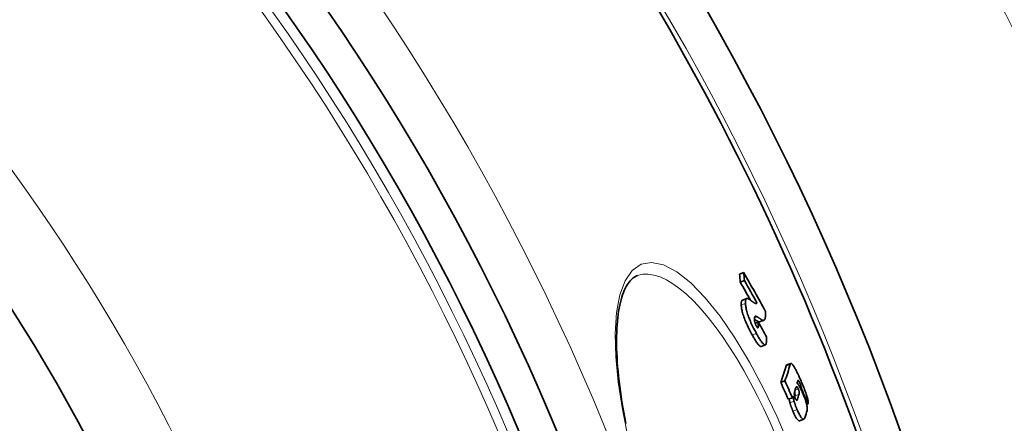
# Model space of a CAD drawing. Units: millimetres. Extents: x 3557 to 23212, y -4039 to 8803.
# Drawn here: x 13931 to 14157, y 76 to 169 of the extents above; entities that cross this region are included whole.
import ezdxf

# ---------------------------------------------------------------- set-up
doc = ezdxf.new("R2010")
doc.units = ezdxf.units.MM
doc.layers.add('Viditelná (ISO)', color=7, linetype='Continuous', lineweight=35)
doc.layers.add('Viditelná tenká (ISO)', color=7, linetype='Continuous', lineweight=18)

msp = doc.modelspace()

# ---------------------------------------------------------------- linework, layer by layer
at = {"layer": 'Viditelná (ISO)'}
for p, q in [((14096.81, 110.43), (14095.85, 110.09)), ((14096.96, 108.59), (14096, 108.25)), ((14096.54, 104.12), (14097.5, 104.46)), ((14099.83, 103.48), (14099.46, 103.35)), ((14100.44, 99.14), (14101.4, 99.48)), ((14100.13, 99.07), (14099.41, 98.82)), ((14100.8, 93.5), (14101.76, 93.83)), ((14106.66, 89.24), (14107.61, 89.57)), ((14106.25, 85.56), (14105.29, 85.22)), ((14109.94, 84.04), (14109.76, 83.98)), ((14107.96, 81.69), (14107, 81.35)), ((14111.56, 80.27), (14111.25, 80.16)), ((14109.6, 76.43), (14110.56, 76.77))]:
    msp.add_line(p, q, dxfattribs=at)
at = {"layer": 'Viditelná (ISO)', "flags": 128}
for points in [[(14072.45, 109.77), (14072.19, 109.67), (14071.94, 109.54), (14071.69, 109.4), (14071.45, 109.23), (14071.2, 109.03), (14070.97, 108.81), (14070.73, 108.55), (14070.5, 108.27), (14070.27, 107.95), (14070.04, 107.6), (14069.81, 107.22), (14069.6, 106.8), (14069.39, 106.34), (14069.19, 105.86), (14069, 105.34), (14068.81, 104.79), (14068.64, 104.2), (14068.48, 103.59), (14068.34, 102.94), (14068.2, 102.26), (14068.08, 101.56), (14067.97, 100.82), (14067.88, 100.05), (14067.8, 99.25), (14067.73, 98.42), (14067.68, 97.57), (14067.64, 96.69), (14067.61, 95.79), (14067.6, 94.86), (14067.61, 93.91), (14067.63, 92.93), (14067.66, 91.93), (14067.72, 90.91), (14067.78, 89.86), (14067.86, 88.79), (14067.96, 87.69), (14068.07, 86.58), (14068.2, 85.45), (14068.34, 84.3), (14068.49, 83.13), (14068.67, 81.95), (14068.85, 80.75), (14069.05, 79.53), (14069.27, 78.3), (14069.5, 77.06), (14069.74, 75.8)], [(14096.54, 104.12), (14096.51, 104.11), (14096.48, 104.09), (14096.45, 104.08), (14096.43, 104.06), (14096.41, 104.03), (14096.38, 104.01), (14096.36, 103.98), (14096.34, 103.94), (14096.33, 103.91), (14096.31, 103.87), (14096.29, 103.83), (14096.28, 103.78), (14096.27, 103.74), (14096.26, 103.69), (14096.25, 103.63), (14096.24, 103.58), (14096.23, 103.52), (14096.23, 103.46), (14096.22, 103.39), (14096.22, 103.33), (14096.22, 103.26), (14096.22, 103.19), (14096.22, 103.11), (14096.22, 103.03)], [(14097.19, 103.37), (14097.19, 103.47), (14097.18, 103.57), (14097.19, 103.66), (14097.19, 103.75), (14097.2, 103.83), (14097.2, 103.91), (14097.21, 103.98), (14097.23, 104.05), (14097.24, 104.11), (14097.26, 104.17), (14097.28, 104.22), (14097.3, 104.27), (14097.33, 104.32), (14097.36, 104.35), (14097.39, 104.39), (14097.42, 104.41), (14097.45, 104.44), (14097.49, 104.45), (14097.53, 104.47), (14097.57, 104.47), (14097.61, 104.48), (14097.65, 104.48), (14097.7, 104.47), (14097.75, 104.46)], [(14097.75, 104.46), (14097.78, 104.44), (14097.83, 104.42), (14097.88, 104.4), (14097.93, 104.37), (14097.99, 104.34), (14098.04, 104.3), (14098.1, 104.27), (14098.15, 104.23), (14098.21, 104.2), (14098.25, 104.16), (14098.3, 104.13), (14098.35, 104.1), (14098.41, 104.06), (14098.46, 104.02), (14098.51, 103.99), (14098.56, 103.95), (14098.61, 103.91), (14098.67, 103.87), (14098.72, 103.83), (14098.77, 103.79), (14098.82, 103.76), (14098.88, 103.72), (14098.93, 103.68), (14098.98, 103.64)], [(14096.22, 103.03), (14096.23, 102.85), (14096.25, 102.65), (14096.28, 102.44), (14096.31, 102.22), (14096.35, 101.98), (14096.4, 101.73), (14096.46, 101.46), (14096.53, 101.18), (14096.62, 100.89), (14096.71, 100.58), (14096.82, 100.26), (14096.94, 99.93), (14097.06, 99.6), (14097.2, 99.26), (14097.34, 98.93), (14097.49, 98.59), (14097.64, 98.26), (14097.79, 97.94), (14097.95, 97.62), (14098.11, 97.3), (14098.27, 97), (14098.43, 96.69), (14098.59, 96.4), (14098.74, 96.11)], [(14099.71, 96.45), (14099.55, 96.74), (14099.39, 97.03), (14099.23, 97.33), (14099.07, 97.64), (14098.92, 97.96), (14098.76, 98.28), (14098.61, 98.6), (14098.45, 98.93), (14098.31, 99.27), (14098.16, 99.6), (14098.03, 99.94), (14097.9, 100.27), (14097.78, 100.6), (14097.68, 100.92), (14097.58, 101.23), (14097.5, 101.52), (14097.43, 101.8), (14097.37, 102.07), (14097.32, 102.32), (14097.27, 102.56), (14097.24, 102.78), (14097.22, 102.99), (14097.2, 103.19), (14097.19, 103.37)], [(14098.98, 103.64), (14099.02, 103.61), (14099.07, 103.57), (14099.12, 103.54), (14099.16, 103.51), (14099.21, 103.48), (14099.25, 103.45), (14099.3, 103.43), (14099.34, 103.41), (14099.38, 103.38), (14099.42, 103.37), (14099.46, 103.35), (14099.5, 103.34), (14099.54, 103.33), (14099.57, 103.32), (14099.61, 103.32), (14099.64, 103.32), (14099.67, 103.32), (14099.7, 103.33), (14099.73, 103.34), (14099.75, 103.36), (14099.78, 103.38), (14099.8, 103.41), (14099.81, 103.44), (14099.83, 103.48)], [(14099.92, 100.27), (14099.87, 100.31), (14099.82, 100.34), (14099.77, 100.36), (14099.73, 100.39), (14099.68, 100.41), (14099.64, 100.42), (14099.59, 100.43), (14099.55, 100.44), (14099.51, 100.44), (14099.48, 100.43), (14099.44, 100.42), (14099.41, 100.41), (14099.38, 100.39), (14099.35, 100.36), (14099.33, 100.33), (14099.3, 100.3), (14099.28, 100.25), (14099.27, 100.2), (14099.25, 100.15), (14099.24, 100.08), (14099.24, 100.01), (14099.23, 99.94), (14099.23, 99.86), (14099.23, 99.77)], [(14099.23, 99.77), (14099.24, 99.72), (14099.24, 99.68), (14099.24, 99.63), (14099.25, 99.58), (14099.25, 99.52), (14099.26, 99.47), (14099.27, 99.41), (14099.28, 99.35), (14099.29, 99.29), (14099.3, 99.23), (14099.32, 99.16), (14099.33, 99.09), (14099.35, 99.02), (14099.38, 98.94), (14099.4, 98.87), (14099.43, 98.79), (14099.46, 98.7), (14099.49, 98.62), (14099.52, 98.54), (14099.56, 98.46), (14099.6, 98.37), (14099.64, 98.3), (14099.68, 98.22), (14099.71, 98.15)], [(14099.24, 99.75), (14099.29, 99.71), (14099.35, 99.67), (14099.41, 99.63), (14099.47, 99.59), (14099.53, 99.55), (14099.59, 99.51), (14099.65, 99.47), (14099.71, 99.43), (14099.76, 99.4), (14099.82, 99.37), (14099.87, 99.33), (14099.92, 99.3), (14099.97, 99.27), (14100.01, 99.25), (14100.05, 99.22), (14100.09, 99.2), (14100.13, 99.18), (14100.16, 99.17), (14100.19, 99.15), (14100.22, 99.14), (14100.24, 99.13), (14100.26, 99.13), (14100.28, 99.12), (14100.29, 99.12)], [(14101.26, 99.46), (14101.24, 99.46), (14101.21, 99.47), (14101.18, 99.48), (14101.15, 99.49), (14101.12, 99.51), (14101.08, 99.53), (14101.03, 99.55), (14100.98, 99.58), (14100.93, 99.61), (14100.87, 99.64), (14100.81, 99.68), (14100.75, 99.72), (14100.69, 99.76), (14100.62, 99.81), (14100.55, 99.85), (14100.48, 99.9), (14100.41, 99.94), (14100.34, 99.99), (14100.27, 100.04), (14100.19, 100.09), (14100.12, 100.14), (14100.05, 100.18), (14099.99, 100.23), (14099.92, 100.27)], [(14101.76, 101.53), (14101.77, 101.38), (14101.78, 101.23), (14101.79, 101.09), (14101.79, 100.95), (14101.8, 100.82), (14101.8, 100.69), (14101.79, 100.56), (14101.79, 100.44), (14101.78, 100.33), (14101.77, 100.22), (14101.75, 100.12), (14101.74, 100.02), (14101.72, 99.93), (14101.69, 99.85), (14101.67, 99.78), (14101.64, 99.71), (14101.6, 99.65), (14101.56, 99.59), (14101.52, 99.55), (14101.48, 99.51), (14101.43, 99.49), (14101.37, 99.47), (14101.32, 99.46), (14101.26, 99.46)], [(14099.71, 98.15), (14099.76, 98.07), (14099.8, 98), (14099.84, 97.94), (14099.88, 97.89), (14099.91, 97.84), (14099.95, 97.8), (14099.98, 97.77), (14100.01, 97.75), (14100.03, 97.74), (14100.05, 97.74), (14100.07, 97.74), (14100.09, 97.76), (14100.1, 97.77), (14100.11, 97.79), (14100.12, 97.82), (14100.13, 97.85), (14100.14, 97.88), (14100.14, 97.92), (14100.15, 97.96), (14100.15, 98), (14100.15, 98.04), (14100.15, 98.09), (14100.15, 98.13), (14100.15, 98.18)], [(14100.29, 99.12), (14100.3, 99.12), (14100.31, 99.12), (14100.31, 99.12), (14100.32, 99.12), (14100.33, 99.12), (14100.33, 99.12), (14100.34, 99.12), (14100.35, 99.12), (14100.35, 99.12), (14100.36, 99.12), (14100.36, 99.12), (14100.37, 99.12), (14100.38, 99.12), (14100.38, 99.12), (14100.39, 99.12), (14100.39, 99.13), (14100.4, 99.13), (14100.41, 99.13), (14100.41, 99.13), (14100.42, 99.13), (14100.42, 99.13), (14100.43, 99.13), (14100.43, 99.14), (14100.44, 99.14)], [(14098.74, 96.11), (14098.85, 95.92), (14098.95, 95.74), (14099.06, 95.56), (14099.16, 95.38), (14099.26, 95.21), (14099.37, 95.04), (14099.47, 94.87), (14099.57, 94.72), (14099.67, 94.57), (14099.76, 94.42), (14099.86, 94.29), (14099.95, 94.16), (14100.04, 94.04), (14100.13, 93.94), (14100.22, 93.84), (14100.3, 93.75), (14100.37, 93.68), (14100.45, 93.61), (14100.52, 93.56), (14100.58, 93.53), (14100.64, 93.5), (14100.7, 93.49), (14100.75, 93.49), (14100.8, 93.5)], [(14101.81, 93.86), (14101.76, 93.83), (14101.71, 93.82), (14101.66, 93.83), (14101.6, 93.84), (14101.54, 93.87), (14101.47, 93.91), (14101.39, 93.97), (14101.32, 94.04), (14101.23, 94.12), (14101.15, 94.21), (14101.06, 94.32), (14100.96, 94.44), (14100.87, 94.57), (14100.77, 94.7), (14100.67, 94.85), (14100.57, 95), (14100.46, 95.16), (14100.36, 95.33), (14100.25, 95.51), (14100.14, 95.69), (14100.04, 95.87), (14099.93, 96.06), (14099.82, 96.25), (14099.71, 96.45)], [(14102, 95.65), (14102.01, 95.55), (14102.01, 95.45), (14102.01, 95.35), (14102.01, 95.25), (14102.02, 95.16), (14102.02, 95.06), (14102.02, 94.96), (14102.02, 94.87), (14102.01, 94.78), (14102.01, 94.69), (14102.01, 94.61), (14102, 94.52), (14101.99, 94.44), (14101.99, 94.37), (14101.98, 94.29), (14101.97, 94.23), (14101.95, 94.16), (14101.94, 94.1), (14101.92, 94.04), (14101.9, 93.99), (14101.88, 93.95), (14101.86, 93.91), (14101.83, 93.88), (14101.81, 93.86)], [(14106.66, 89.24), (14106.65, 89.23), (14106.64, 89.23), (14106.63, 89.22), (14106.62, 89.22), (14106.61, 89.21), (14106.6, 89.21), (14106.6, 89.2), (14106.59, 89.19), (14106.58, 89.18), (14106.57, 89.17), (14106.57, 89.16), (14106.56, 89.15), (14106.55, 89.14), (14106.55, 89.13), (14106.54, 89.12), (14106.54, 89.1), (14106.53, 89.09), (14106.52, 89.08), (14106.52, 89.06), (14106.51, 89.05), (14106.51, 89.04), (14106.5, 89.02), (14106.5, 89.01), (14106.49, 88.99)], [(14107.45, 89.33), (14107.46, 89.36), (14107.47, 89.39), (14107.48, 89.41), (14107.49, 89.44), (14107.5, 89.47), (14107.52, 89.49), (14107.53, 89.51), (14107.55, 89.53), (14107.56, 89.54), (14107.58, 89.56), (14107.6, 89.57), (14107.61, 89.57), (14107.63, 89.58), (14107.65, 89.58), (14107.68, 89.58), (14107.7, 89.58), (14107.72, 89.57), (14107.75, 89.56), (14107.77, 89.54), (14107.8, 89.52), (14107.83, 89.5), (14107.86, 89.48), (14107.9, 89.44), (14107.93, 89.41)], [(14107.93, 89.41), (14108, 89.33), (14108.07, 89.24), (14108.14, 89.14), (14108.21, 89.03), (14108.29, 88.91), (14108.38, 88.77), (14108.46, 88.63), (14108.54, 88.48), (14108.63, 88.33), (14108.72, 88.16), (14108.81, 87.99), (14108.9, 87.82), (14108.98, 87.64), (14109.07, 87.46), (14109.16, 87.27), (14109.25, 87.08), (14109.34, 86.89), (14109.43, 86.7), (14109.52, 86.5), (14109.61, 86.3), (14109.7, 86.1), (14109.79, 85.9), (14109.88, 85.7), (14109.97, 85.5)], [(14109.31, 83.71), (14109.27, 83.81), (14109.22, 83.9), (14109.18, 83.98), (14109.13, 84.05), (14109.1, 84.11), (14109.06, 84.15), (14109.03, 84.18), (14109, 84.2), (14108.97, 84.22), (14108.95, 84.23), (14108.93, 84.23), (14108.9, 84.23), (14108.89, 84.22), (14108.87, 84.21), (14108.85, 84.2), (14108.84, 84.18), (14108.82, 84.16), (14108.81, 84.14), (14108.8, 84.12), (14108.78, 84.09), (14108.77, 84.07), (14108.76, 84.04), (14108.75, 84.01), (14108.74, 83.98)], [(14109.05, 84.99), (14109.09, 84.96), (14109.13, 84.93), (14109.17, 84.89), (14109.21, 84.84), (14109.26, 84.78), (14109.31, 84.72), (14109.36, 84.66), (14109.41, 84.58), (14109.46, 84.5), (14109.52, 84.42), (14109.57, 84.32), (14109.63, 84.22), (14109.69, 84.12), (14109.75, 84.01), (14109.81, 83.9), (14109.87, 83.78), (14109.93, 83.65), (14109.99, 83.53), (14110.05, 83.4), (14110.11, 83.27), (14110.17, 83.13), (14110.23, 83), (14110.29, 82.86), (14110.35, 82.72)], [(14109.68, 85.07), (14109.65, 85.13), (14109.63, 85.19), (14109.6, 85.25), (14109.57, 85.31), (14109.55, 85.36), (14109.52, 85.42), (14109.49, 85.46), (14109.47, 85.51), (14109.44, 85.55), (14109.42, 85.59), (14109.4, 85.62), (14109.38, 85.65), (14109.36, 85.68), (14109.34, 85.69), (14109.32, 85.71), (14109.31, 85.71), (14109.29, 85.72), (14109.28, 85.72), (14109.27, 85.71), (14109.26, 85.71), (14109.25, 85.7), (14109.25, 85.69), (14109.24, 85.67), (14109.24, 85.66)], [(14109.47, 82.45), (14109.48, 82.48), (14109.49, 82.51), (14109.49, 82.53), (14109.5, 82.56), (14109.51, 82.59), (14109.51, 82.63), (14109.52, 82.66), (14109.52, 82.69), (14109.52, 82.73), (14109.52, 82.77), (14109.53, 82.81), (14109.53, 82.85), (14109.52, 82.9), (14109.52, 82.95), (14109.51, 83.01), (14109.51, 83.07), (14109.5, 83.13), (14109.48, 83.2), (14109.46, 83.27), (14109.44, 83.36), (14109.41, 83.44), (14109.38, 83.53), (14109.35, 83.62), (14109.31, 83.71)], [(14109.94, 84.04), (14109.94, 84.06), (14109.94, 84.09), (14109.95, 84.11), (14109.95, 84.14), (14109.95, 84.16), (14109.94, 84.19), (14109.94, 84.23), (14109.94, 84.26), (14109.93, 84.3), (14109.92, 84.33), (14109.92, 84.38), (14109.91, 84.42), (14109.9, 84.47), (14109.88, 84.52), (14109.87, 84.57), (14109.85, 84.62), (14109.83, 84.67), (14109.81, 84.73), (14109.79, 84.79), (14109.77, 84.85), (14109.75, 84.9), (14109.73, 84.96), (14109.7, 85.02), (14109.68, 85.07)], [(14109.97, 85.5), (14110.08, 85.24), (14110.19, 84.98), (14110.3, 84.71), (14110.42, 84.44), (14110.53, 84.17), (14110.63, 83.9), (14110.74, 83.63), (14110.84, 83.36), (14110.94, 83.09), (14111.04, 82.82), (14111.13, 82.56), (14111.21, 82.3), (14111.29, 82.05), (14111.36, 81.81), (14111.42, 81.58), (14111.48, 81.37), (14111.52, 81.17), (14111.55, 80.99), (14111.57, 80.82), (14111.58, 80.68), (14111.59, 80.55), (14111.58, 80.44), (14111.57, 80.35), (14111.56, 80.27)], [(14107.21, 81.42), (14107.22, 81.37), (14107.23, 81.32), (14107.24, 81.26), (14107.25, 81.22), (14107.26, 81.17), (14107.27, 81.13), (14107.27, 81.08), (14107.28, 81.04), (14107.29, 81.01), (14107.3, 80.97), (14107.31, 80.93), (14107.31, 80.9), (14107.32, 80.86), (14107.33, 80.83), (14107.33, 80.8), (14107.34, 80.77), (14107.35, 80.74), (14107.35, 80.71), (14107.36, 80.69), (14107.37, 80.66), (14107.37, 80.63), (14107.38, 80.61), (14107.38, 80.59), (14107.39, 80.56)], [(14108.35, 80.9), (14108.34, 80.93), (14108.33, 80.97), (14108.32, 81.01), (14108.31, 81.05), (14108.3, 81.09), (14108.3, 81.13), (14108.29, 81.18), (14108.28, 81.22), (14108.27, 81.27), (14108.25, 81.32), (14108.24, 81.37), (14108.23, 81.42), (14108.22, 81.48), (14108.21, 81.53), (14108.2, 81.59), (14108.19, 81.64), (14108.18, 81.7), (14108.17, 81.75), (14108.16, 81.81), (14108.15, 81.86), (14108.14, 81.91), (14108.13, 81.96), (14108.12, 82.01), (14108.11, 82.05)], [(14108.52, 83.27), (14108.5, 83.22), (14108.49, 83.17), (14108.47, 83.12), (14108.46, 83.07), (14108.45, 83.01), (14108.44, 82.96), (14108.43, 82.9), (14108.42, 82.84), (14108.41, 82.79), (14108.41, 82.73), (14108.4, 82.67), (14108.4, 82.6), (14108.4, 82.54), (14108.4, 82.48), (14108.41, 82.41), (14108.41, 82.35), (14108.42, 82.27), (14108.43, 82.2), (14108.45, 82.12), (14108.47, 82.03), (14108.49, 81.94), (14108.52, 81.84), (14108.56, 81.74), (14108.6, 81.64)], [(14108.46, 83.08), (14108.49, 83.01), (14108.51, 82.94), (14108.52, 82.87), (14108.53, 82.81), (14108.54, 82.76), (14108.55, 82.7), (14108.56, 82.65), (14108.56, 82.61), (14108.57, 82.56), (14108.57, 82.52), (14108.57, 82.48), (14108.57, 82.45), (14108.57, 82.41), (14108.56, 82.38), (14108.56, 82.35), (14108.56, 82.32), (14108.55, 82.29), (14108.55, 82.26), (14108.54, 82.24), (14108.54, 82.21), (14108.53, 82.19), (14108.53, 82.16), (14108.52, 82.14), (14108.51, 82.12)], [(14108.6, 81.64), (14108.62, 81.6), (14108.64, 81.55), (14108.66, 81.51), (14108.68, 81.47), (14108.69, 81.43), (14108.71, 81.4), (14108.73, 81.36), (14108.75, 81.33), (14108.77, 81.3), (14108.79, 81.27), (14108.8, 81.25), (14108.82, 81.22), (14108.84, 81.2), (14108.85, 81.19), (14108.87, 81.17), (14108.88, 81.16), (14108.89, 81.15), (14108.9, 81.14), (14108.92, 81.13), (14108.93, 81.13), (14108.94, 81.12), (14108.95, 81.12), (14108.96, 81.12), (14108.97, 81.12)], [(14108.97, 81.12), (14108.98, 81.12), (14108.99, 81.13), (14108.99, 81.13), (14109, 81.14), (14109.01, 81.15), (14109.02, 81.16), (14109.03, 81.17), (14109.04, 81.18), (14109.04, 81.19), (14109.05, 81.2), (14109.06, 81.21), (14109.07, 81.23), (14109.07, 81.24), (14109.08, 81.26), (14109.09, 81.27), (14109.09, 81.29), (14109.1, 81.3), (14109.11, 81.32), (14109.11, 81.33), (14109.12, 81.35), (14109.12, 81.37), (14109.13, 81.38), (14109.14, 81.4), (14109.14, 81.42)], [(14110.35, 82.72), (14110.44, 82.51), (14110.53, 82.29), (14110.62, 82.08), (14110.71, 81.86), (14110.79, 81.64), (14110.87, 81.42), (14110.94, 81.21), (14111.01, 80.99), (14111.08, 80.79), (14111.14, 80.59), (14111.19, 80.4), (14111.23, 80.21), (14111.27, 80.04), (14111.3, 79.88), (14111.33, 79.73), (14111.35, 79.59), (14111.36, 79.46), (14111.37, 79.34), (14111.38, 79.23), (14111.38, 79.12), (14111.37, 79.02), (14111.36, 78.93), (14111.35, 78.84), (14111.34, 78.76)], [(14107.39, 80.56), (14107.41, 80.49), (14107.43, 80.41), (14107.45, 80.34), (14107.48, 80.26), (14107.5, 80.18), (14107.53, 80.1), (14107.55, 80.02), (14107.58, 79.94), (14107.61, 79.86), (14107.63, 79.78), (14107.66, 79.7), (14107.69, 79.61), (14107.72, 79.53), (14107.75, 79.45), (14107.79, 79.37), (14107.82, 79.29), (14107.85, 79.2), (14107.88, 79.12), (14107.91, 79.04), (14107.95, 78.96), (14107.98, 78.88), (14108.01, 78.8), (14108.05, 78.72), (14108.08, 78.64)], [(14109.04, 78.98), (14109.01, 79.06), (14108.97, 79.14), (14108.94, 79.22), (14108.91, 79.3), (14108.87, 79.38), (14108.84, 79.46), (14108.81, 79.54), (14108.78, 79.62), (14108.75, 79.71), (14108.71, 79.79), (14108.68, 79.87), (14108.65, 79.95), (14108.62, 80.03), (14108.59, 80.12), (14108.57, 80.2), (14108.54, 80.28), (14108.51, 80.36), (14108.49, 80.44), (14108.46, 80.52), (14108.44, 80.6), (14108.41, 80.67), (14108.39, 80.75), (14108.37, 80.83), (14108.35, 80.9)], [(14108.08, 78.64), (14108.16, 78.46), (14108.24, 78.29), (14108.32, 78.12), (14108.4, 77.95), (14108.47, 77.78), (14108.55, 77.63), (14108.63, 77.48), (14108.71, 77.33), (14108.78, 77.2), (14108.86, 77.08), (14108.93, 76.96), (14109, 76.86), (14109.06, 76.77), (14109.13, 76.69), (14109.19, 76.62), (14109.25, 76.57), (14109.3, 76.52), (14109.35, 76.48), (14109.4, 76.45), (14109.45, 76.43), (14109.49, 76.42), (14109.53, 76.42), (14109.57, 76.42), (14109.6, 76.43)], [(14110.82, 77.13), (14110.79, 77.06), (14110.76, 76.99), (14110.73, 76.93), (14110.7, 76.87), (14110.66, 76.83), (14110.61, 76.79), (14110.57, 76.77), (14110.52, 76.76), (14110.46, 76.76), (14110.4, 76.77), (14110.34, 76.8), (14110.26, 76.85), (14110.19, 76.92), (14110.1, 77.01), (14110.01, 77.13), (14109.91, 77.26), (14109.81, 77.42), (14109.71, 77.6), (14109.6, 77.8), (14109.49, 78.01), (14109.38, 78.24), (14109.26, 78.48), (14109.15, 78.73), (14109.04, 78.98)]]:
    msp.add_lwpolyline(points, dxfattribs=at)
at = {"layer": 'Viditelná (ISO)'}
for radius in [521.32, 513.29, 423]:
    msp.add_circle((13572.1, -125.42), radius, dxfattribs=at)
for radius, start, end in [(660.5, 6.95677, 173.04323), (595, 7.72704, 172.27296), (595, 7.72704, 172.27296), (585.5, 7.8532, 33.48769)]:
    msp.add_arc((13572.1, -125.42), radius, start, end, dxfattribs=at)
for centre, major_axis, ratio, start_param, end_param in [((13461.75, -73.06), (626.18, 220.05), 0.471628, 6.157552, 6.163308), ((13562.99, -166.42), (568.92, 199.93), 0.881798, 0.139931, 0.159026), ((13461.75, -73.06), (627.14, 220.39), 0.471628, 6.157726, 6.163473), ((13563.48, -167.89), (568.47, 199.77), 0.881798, 0.147711, 0.158694), ((13563.48, -167.88), (567.51, 199.43), 0.881798, 0.150022, 0.158947), ((13461.09, -80.23), (631.39, 221.88), 0.4455, 6.136577, 6.139456), ((13564.54, -171.37), (567.42, 199.4), 0.881798, 0.139464, 0.146802), ((13453.78, -115.81), (652.7, 229.37), 0.219275, 6.108623, 6.129746), ((13453.78, -115.81), (653.64, 229.7), 0.219275, 6.108874, 6.129965), ((13575.07, -148.25), (546.66, 192.11), 0.975663, 0.071269, 0.078744), ((13575.07, -148.25), (547.62, 192.44), 0.975663, 0.071155, 0.078617), ((13455.22, -119.77), (653.93, 229.8), 0.219275, 6.11768, 6.121645), ((13455.24, -119.76), (653.91, 229.8), 0.219275, 6.127328, 6.131073), ((13574.17, -145.59), (550, 193.28), 0.975663, 0.061434, 0.068647), ((13454.85, -122.61), (655.36, 230.3), 0.195419, 6.107067, 6.109274), ((13455.81, -121.41), (653.1, 229.51), 0.219275, 6.121148, 6.121839), ((13455.81, -121.41), (654.05, 229.84), 0.219275, 6.116276, 6.122071), ((13457.32, -125.53), (654.3, 229.93), 0.219275, 6.11493, 6.124075)]:
    msp.add_ellipse(centre, major_axis=major_axis, ratio=ratio, start_param=start_param, end_param=end_param, dxfattribs=at)
at = {"layer": 'Viditelná tenká (ISO)'}
for p, q in [((14097.19, 103.37), (14096.22, 103.03)), ((14099.92, 100.27), (14099.24, 100.03)), ((14101.26, 99.46), (14100.29, 99.12)), ((14100.15, 98.18), (14099.77, 98.05)), ((14099.71, 96.45), (14098.74, 96.11)), ((14107.45, 89.33), (14106.49, 88.99)), ((14109.31, 83.71), (14108.57, 83.45)), ((14109.68, 85.07), (14109.16, 84.89)), ((14109.47, 82.45), (14108.51, 82.12)), ((14109.14, 81.42), (14108.78, 81.29)), ((14108.35, 80.9), (14107.39, 80.56)), ((14109.04, 78.98), (14108.08, 78.64))]:
    msp.add_line(p, q, dxfattribs=at)
at = {"layer": 'Viditelná tenká (ISO)', "flags": 128}
for points in [[(14070.29, 72.4), (14068.96, 78.99), (14068.01, 85.27), (14067.46, 91.13), (14067.32, 96.49), (14067.62, 101.25), (14068.37, 105.3), (14069.56, 108.56), (14071.19, 110.94), (14073.24, 112.37), (14075.66, 112.79), (14078.41, 112.2), (14081.42, 110.61), (14084.63, 108.07), (14087.97, 104.64), (14091.37, 100.4), (14094.78, 95.45), (14098.13, 89.89), (14101.36, 83.82), (14104.43, 77.34), (14107.29, 70.56)], [(14072.45, 109.77), (14073.62, 110.04), (14074.87, 110.08), (14076.2, 109.88), (14077.6, 109.44), (14079.05, 108.77), (14080.56, 107.87), (14082.11, 106.74), (14083.7, 105.4), (14085.32, 103.84), (14086.95, 102.09), (14088.6, 100.15), (14090.26, 98.03), (14091.91, 95.74), (14093.55, 93.3), (14095.18, 90.71), (14096.78, 87.99), (14098.35, 85.15), (14099.89, 82.2), (14101.38, 79.16), (14102.83, 76.04), (14104.23, 72.84)]]:
    msp.add_lwpolyline(points, dxfattribs=at)
at = {"layer": 'Viditelná tenká (ISO)'}
for radius in [531.82, 510.83, 508.84, 441]:
    msp.add_circle((13572.1, -125.42), radius, dxfattribs=at)
for radius, start, end in [(654.97, 7.01583, 172.98417), (586.54, 7.83922, 172.16078)]:
    msp.add_arc((13572.1, -125.42), radius, start, end, dxfattribs=at)

doc.saveas('drawing.dxf')
